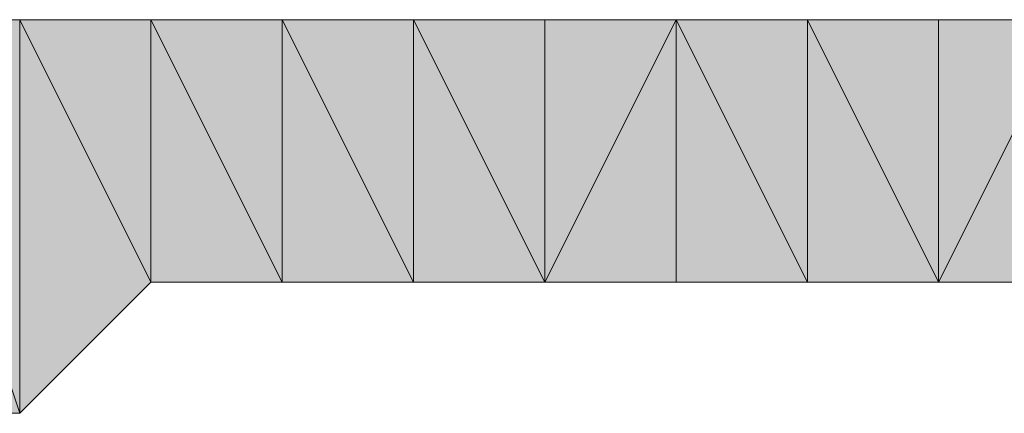
# Model space of a CAD drawing. Units: millimetres. Extents: x 40 to 176, y 89 to 190.
# Drawn here: x 153 to 153, y 131 to 131 of the extents above; entities that cross this region are included whole.
import ezdxf

# ---------------------------------------------------------------- set-up
doc = ezdxf.new("R2010")
doc.units = ezdxf.units.MM
doc.header["$MEASUREMENT"] = 0
doc.layers.add('レイヤー 1', color=7, linetype='Continuous', lineweight=0)

# ---------------------------------------------------------------- blocks, each defined once
blk = doc.blocks.new('Block_0')
at = {"layer": 'レイヤー 1', "true_color": 0x000000, "transparency": 33554687}
h = blk.add_hatch(color=18, dxfattribs=at)
h.dxf.hatch_style = 2
edge = h.paths.add_edge_path()
edge.add_spline(control_points=[(152.41454, 131.18368), (152.41454, 131.18368), (152.41454, 131.18368), (152.41454, 131.18368), (152.41454, 131.18368), (152.47128, 131.35391), (152.47128, 131.35391), (152.47128, 131.35391), (152.41454, 131.18368), (152.41454, 131.18368)], knot_values=[0, 0, 0, 0, 1, 1, 1, 2, 2, 2, 3, 3, 3, 3], degree=3, periodic=0)
edge = h.paths.add_edge_path()
edge.add_spline(control_points=[(152.41454, 131.18368), (152.41454, 131.18368), (152.47128, 131.35391), (152.47128, 131.35391), (152.47128, 131.35391), (152.47128, 131.18368), (152.47128, 131.18368), (152.47128, 131.18368), (152.41454, 131.18368), (152.41454, 131.18368)], knot_values=[0, 0, 0, 0, 1, 1, 1, 2, 2, 2, 3, 3, 3, 3], degree=3, periodic=0)
edge = h.paths.add_edge_path()
edge.add_spline(control_points=[(152.47128, 131.35391), (152.47128, 131.35391), (152.47128, 131.18368), (152.47128, 131.18368), (152.47128, 131.18368), (152.47128, 131.35391), (152.47128, 131.35391)], knot_values=[0, 0, 0, 0, 1, 1, 1, 2, 2, 2, 2], degree=3, periodic=0)
edge = h.paths.add_edge_path()
edge.add_spline(control_points=[(152.47128, 131.18368), (152.47128, 131.18368), (152.47128, 131.35391), (152.47128, 131.35391), (152.47128, 131.35391), (152.52803, 131.18368), (152.52803, 131.18368), (152.52803, 131.18368), (152.47128, 131.18368), (152.47128, 131.18368)], knot_values=[0, 0, 0, 0, 1, 1, 1, 2, 2, 2, 3, 3, 3, 3], degree=3, periodic=0)
edge = h.paths.add_edge_path()
edge.add_spline(control_points=[(152.47128, 131.35391), (152.47128, 131.35391), (152.52803, 131.18368), (152.52803, 131.18368), (152.52803, 131.18368), (152.52803, 131.35391), (152.52803, 131.35391), (152.52803, 131.35391), (152.47128, 131.35391), (152.47128, 131.35391)], knot_values=[0, 0, 0, 0, 1, 1, 1, 2, 2, 2, 3, 3, 3, 3], degree=3, periodic=0)
edge = h.paths.add_edge_path()
edge.add_spline(control_points=[(152.52803, 131.18368), (152.52803, 131.18368), (152.52803, 131.35391), (152.52803, 131.35391), (152.52803, 131.35391), (152.58477, 131.24042), (152.58477, 131.24042), (152.58477, 131.24042), (152.52803, 131.18368), (152.52803, 131.18368)], knot_values=[0, 0, 0, 0, 1, 1, 1, 2, 2, 2, 3, 3, 3, 3], degree=3, periodic=0)
edge = h.paths.add_edge_path()
edge.add_spline(control_points=[(152.52803, 131.35391), (152.52803, 131.35391), (152.58477, 131.24042), (152.58477, 131.24042), (152.58477, 131.24042), (152.58477, 131.35391), (152.58477, 131.35391), (152.58477, 131.35391), (152.52803, 131.35391), (152.52803, 131.35391)], knot_values=[0, 0, 0, 0, 1, 1, 1, 2, 2, 2, 3, 3, 3, 3], degree=3, periodic=0)
edge = h.paths.add_edge_path()
edge.add_spline(control_points=[(152.58477, 131.24042), (152.58477, 131.24042), (152.58477, 131.35391), (152.58477, 131.35391), (152.58477, 131.35391), (152.64152, 131.24042), (152.64152, 131.24042), (152.64152, 131.24042), (152.58477, 131.24042), (152.58477, 131.24042)], knot_values=[0, 0, 0, 0, 1, 1, 1, 2, 2, 2, 3, 3, 3, 3], degree=3, periodic=0)
edge = h.paths.add_edge_path()
edge.add_spline(control_points=[(152.58477, 131.35391), (152.58477, 131.35391), (152.64152, 131.24042), (152.64152, 131.24042), (152.64152, 131.24042), (152.64152, 131.35391), (152.64152, 131.35391), (152.64152, 131.35391), (152.58477, 131.35391), (152.58477, 131.35391)], knot_values=[0, 0, 0, 0, 1, 1, 1, 2, 2, 2, 3, 3, 3, 3], degree=3, periodic=0)
edge = h.paths.add_edge_path()
edge.add_spline(control_points=[(152.64152, 131.24042), (152.64152, 131.24042), (152.64152, 131.35391), (152.64152, 131.35391), (152.64152, 131.35391), (152.69827, 131.24042), (152.69827, 131.24042), (152.69827, 131.24042), (152.64152, 131.24042), (152.64152, 131.24042)], knot_values=[0, 0, 0, 0, 1, 1, 1, 2, 2, 2, 3, 3, 3, 3], degree=3, periodic=0)
edge = h.paths.add_edge_path()
edge.add_spline(control_points=[(152.64152, 131.35391), (152.64152, 131.35391), (152.69827, 131.24042), (152.69827, 131.24042), (152.69827, 131.24042), (152.69827, 131.35391), (152.69827, 131.35391), (152.69827, 131.35391), (152.64152, 131.35391), (152.64152, 131.35391)], knot_values=[0, 0, 0, 0, 1, 1, 1, 2, 2, 2, 3, 3, 3, 3], degree=3, periodic=0)
edge = h.paths.add_edge_path()
edge.add_spline(control_points=[(152.69827, 131.24042), (152.69827, 131.24042), (152.69827, 131.35391), (152.69827, 131.35391), (152.69827, 131.35391), (152.75501, 131.24042), (152.75501, 131.24042), (152.75501, 131.24042), (152.69827, 131.24042), (152.69827, 131.24042)], knot_values=[0, 0, 0, 0, 1, 1, 1, 2, 2, 2, 3, 3, 3, 3], degree=3, periodic=0)
h = blk.add_hatch(color=18, dxfattribs=at)
h.dxf.hatch_style = 2
edge = h.paths.add_edge_path()
edge.add_spline(control_points=[(152.69827, 131.35391), (152.69827, 131.35391), (152.75501, 131.35391), (152.75501, 131.35391), (152.75501, 131.35391), (152.75501, 131.24042), (152.75501, 131.24042), (152.75501, 131.24042), (152.69827, 131.35391), (152.69827, 131.35391)], knot_values=[0, 0, 0, 0, 1, 1, 1, 2, 2, 2, 3, 3, 3, 3], degree=3, periodic=0)
edge = h.paths.add_edge_path()
edge.add_spline(control_points=[(152.75501, 131.35391), (152.75501, 131.35391), (152.75501, 131.24042), (152.75501, 131.24042), (152.75501, 131.24042), (152.81176, 131.35391), (152.81176, 131.35391), (152.81176, 131.35391), (152.75501, 131.35391), (152.75501, 131.35391)], knot_values=[0, 0, 0, 0, 1, 1, 1, 2, 2, 2, 3, 3, 3, 3], degree=3, periodic=0)
h = blk.add_hatch(color=18, dxfattribs=at)
h.dxf.hatch_style = 2
edge = h.paths.add_edge_path()
edge.add_spline(control_points=[(152.75501, 131.24042), (152.75501, 131.24042), (152.81176, 131.24042), (152.81176, 131.24042), (152.81176, 131.24042), (152.81176, 131.35391), (152.81176, 131.35391), (152.81176, 131.35391), (152.75501, 131.24042), (152.75501, 131.24042)], knot_values=[0, 0, 0, 0, 1, 1, 1, 2, 2, 2, 3, 3, 3, 3], degree=3, periodic=0)
edge = h.paths.add_edge_path()
edge.add_spline(control_points=[(152.81176, 131.24042), (152.81176, 131.24042), (152.81176, 131.35391), (152.81176, 131.35391), (152.81176, 131.35391), (152.86851, 131.24042), (152.86851, 131.24042), (152.86851, 131.24042), (152.81176, 131.24042), (152.81176, 131.24042)], knot_values=[0, 0, 0, 0, 1, 1, 1, 2, 2, 2, 3, 3, 3, 3], degree=3, periodic=0)
edge = h.paths.add_edge_path()
edge.add_spline(control_points=[(152.81176, 131.35391), (152.81176, 131.35391), (152.86851, 131.24042), (152.86851, 131.24042), (152.86851, 131.24042), (152.86851, 131.35391), (152.86851, 131.35391), (152.86851, 131.35391), (152.81176, 131.35391), (152.81176, 131.35391)], knot_values=[0, 0, 0, 0, 1, 1, 1, 2, 2, 2, 3, 3, 3, 3], degree=3, periodic=0)
edge = h.paths.add_edge_path()
edge.add_spline(control_points=[(152.86851, 131.24042), (152.86851, 131.24042), (152.86851, 131.35391), (152.86851, 131.35391), (152.86851, 131.35391), (152.92525, 131.24042), (152.92525, 131.24042), (152.92525, 131.24042), (152.86851, 131.24042), (152.86851, 131.24042)], knot_values=[0, 0, 0, 0, 1, 1, 1, 2, 2, 2, 3, 3, 3, 3], degree=3, periodic=0)
h = blk.add_hatch(color=18, dxfattribs=at)
h.dxf.hatch_style = 2
edge = h.paths.add_edge_path()
edge.add_spline(control_points=[(152.86851, 131.35391), (152.86851, 131.35391), (152.92525, 131.35391), (152.92525, 131.35391), (152.92525, 131.35391), (152.92525, 131.24042), (152.92525, 131.24042), (152.92525, 131.24042), (152.86851, 131.35391), (152.86851, 131.35391)], knot_values=[0, 0, 0, 0, 1, 1, 1, 2, 2, 2, 3, 3, 3, 3], degree=3, periodic=0)
edge = h.paths.add_edge_path()
edge.add_spline(control_points=[(152.92525, 131.35391), (152.92525, 131.35391), (152.92525, 131.24042), (152.92525, 131.24042), (152.92525, 131.24042), (152.982, 131.35391), (152.982, 131.35391), (152.982, 131.35391), (152.92525, 131.35391), (152.92525, 131.35391)], knot_values=[0, 0, 0, 0, 1, 1, 1, 2, 2, 2, 3, 3, 3, 3], degree=3, periodic=0)
edge = h.paths.add_edge_path()
edge.add_spline(control_points=[(152.92525, 131.24042), (152.92525, 131.24042), (152.982, 131.35391), (152.982, 131.35391), (152.982, 131.35391), (152.982, 131.24042), (152.982, 131.24042), (152.982, 131.24042), (152.92525, 131.24042), (152.92525, 131.24042)], knot_values=[0, 0, 0, 0, 1, 1, 1, 2, 2, 2, 3, 3, 3, 3], degree=3, periodic=0)
edge = h.paths.add_edge_path()
edge.add_spline(control_points=[(152.982, 131.35391), (152.982, 131.35391), (152.982, 131.24042), (152.982, 131.24042), (152.982, 131.24042), (153.03874, 131.35391), (153.03874, 131.35391), (153.03874, 131.35391), (152.982, 131.35391), (152.982, 131.35391)], knot_values=[0, 0, 0, 0, 1, 1, 1, 2, 2, 2, 3, 3, 3, 3], degree=3, periodic=0)
edge = h.paths.add_edge_path()
edge.add_spline(control_points=[(152.982, 131.24042), (152.982, 131.24042), (153.03874, 131.35391), (153.03874, 131.35391), (153.03874, 131.35391), (153.03874, 131.18368), (153.03874, 131.18368), (153.03874, 131.18368), (152.982, 131.24042), (152.982, 131.24042)], knot_values=[0, 0, 0, 0, 1, 1, 1, 2, 2, 2, 3, 3, 3, 3], degree=3, periodic=0)
edge = h.paths.add_edge_path()
edge.add_spline(control_points=[(153.03874, 131.35391), (153.03874, 131.35391), (153.03874, 131.18368), (153.03874, 131.18368), (153.03874, 131.18368), (153.03874, 131.35391), (153.03874, 131.35391)], knot_values=[0, 0, 0, 0, 1, 1, 1, 2, 2, 2, 2], degree=3, periodic=0)
edge = h.paths.add_edge_path()
edge.add_spline(control_points=[(153.03874, 131.18368), (153.03874, 131.18368), (153.03874, 131.35391), (153.03874, 131.35391), (153.03874, 131.35391), (153.03874, 131.18368), (153.03874, 131.18368)], knot_values=[0, 0, 0, 0, 1, 1, 1, 2, 2, 2, 2], degree=3, periodic=0)
edge = h.paths.add_edge_path()
edge.add_spline(control_points=[(153.03874, 131.35391), (153.03874, 131.35391), (153.03874, 131.18368), (153.03874, 131.18368), (153.03874, 131.18368), (153.09548, 131.29716), (153.09548, 131.29716), (153.09548, 131.29716), (153.03874, 131.35391), (153.03874, 131.35391)], knot_values=[0, 0, 0, 0, 1, 1, 1, 2, 2, 2, 3, 3, 3, 3], degree=3, periodic=0)
edge = h.paths.add_edge_path()
edge.add_spline(control_points=[(153.03874, 131.18368), (153.03874, 131.18368), (153.09548, 131.29716), (153.09548, 131.29716), (153.09548, 131.29716), (153.09548, 131.18368), (153.09548, 131.18368), (153.09548, 131.18368), (153.03874, 131.18368), (153.03874, 131.18368)], knot_values=[0, 0, 0, 0, 1, 1, 1, 2, 2, 2, 3, 3, 3, 3], degree=3, periodic=0)
edge = h.paths.add_edge_path()
edge.add_spline(control_points=[(153.09548, 131.29716), (153.09548, 131.29716), (153.09548, 131.18368), (153.09548, 131.18368), (153.09548, 131.18368), (153.15223, 131.29716), (153.15223, 131.29716), (153.15223, 131.29716), (153.09548, 131.29716), (153.09548, 131.29716)], knot_values=[0, 0, 0, 0, 1, 1, 1, 2, 2, 2, 3, 3, 3, 3], degree=3, periodic=0)
at = {"layer": 'レイヤー 1'}
for points in [[(152.47128, 131.18368), (152.47128, 131.18368), (152.47128, 131.35391), (152.47128, 131.35391), (152.47128, 131.35391), (152.52803, 131.18368), (152.52803, 131.18368), (152.52803, 131.18368), (152.47128, 131.18368), (152.47128, 131.18368)], [(152.47128, 131.35391), (152.47128, 131.35391), (152.52803, 131.18368), (152.52803, 131.18368), (152.52803, 131.18368), (152.52803, 131.35391), (152.52803, 131.35391), (152.52803, 131.35391), (152.47128, 131.35391), (152.47128, 131.35391)], [(152.52803, 131.18368), (152.52803, 131.18368), (152.52803, 131.35391), (152.52803, 131.35391), (152.52803, 131.35391), (152.58477, 131.24042), (152.58477, 131.24042), (152.58477, 131.24042), (152.52803, 131.18368), (152.52803, 131.18368)], [(152.52803, 131.35391), (152.52803, 131.35391), (152.58477, 131.24042), (152.58477, 131.24042), (152.58477, 131.24042), (152.58477, 131.35391), (152.58477, 131.35391), (152.58477, 131.35391), (152.52803, 131.35391), (152.52803, 131.35391)], [(152.58477, 131.24042), (152.58477, 131.24042), (152.58477, 131.35391), (152.58477, 131.35391), (152.58477, 131.35391), (152.64152, 131.24042), (152.64152, 131.24042), (152.64152, 131.24042), (152.58477, 131.24042), (152.58477, 131.24042)], [(152.58477, 131.35391), (152.58477, 131.35391), (152.64152, 131.24042), (152.64152, 131.24042), (152.64152, 131.24042), (152.64152, 131.35391), (152.64152, 131.35391), (152.64152, 131.35391), (152.58477, 131.35391), (152.58477, 131.35391)], [(152.64152, 131.24042), (152.64152, 131.24042), (152.64152, 131.35391), (152.64152, 131.35391), (152.64152, 131.35391), (152.69827, 131.24042), (152.69827, 131.24042), (152.69827, 131.24042), (152.64152, 131.24042), (152.64152, 131.24042)], [(152.64152, 131.35391), (152.64152, 131.35391), (152.69827, 131.24042), (152.69827, 131.24042), (152.69827, 131.24042), (152.69827, 131.35391), (152.69827, 131.35391), (152.69827, 131.35391), (152.64152, 131.35391), (152.64152, 131.35391)], [(152.69827, 131.35391), (152.69827, 131.35391), (152.75501, 131.35391), (152.75501, 131.35391), (152.75501, 131.35391), (152.75501, 131.24042), (152.75501, 131.24042), (152.75501, 131.24042), (152.69827, 131.35391), (152.69827, 131.35391)], [(152.69827, 131.24042), (152.69827, 131.24042), (152.69827, 131.35391), (152.69827, 131.35391), (152.69827, 131.35391), (152.75501, 131.24042), (152.75501, 131.24042), (152.75501, 131.24042), (152.69827, 131.24042), (152.69827, 131.24042)], [(152.75501, 131.24042), (152.75501, 131.24042), (152.81176, 131.24042), (152.81176, 131.24042), (152.81176, 131.24042), (152.81176, 131.35391), (152.81176, 131.35391), (152.81176, 131.35391), (152.75501, 131.24042), (152.75501, 131.24042)], [(152.75501, 131.35391), (152.75501, 131.35391), (152.75501, 131.24042), (152.75501, 131.24042), (152.75501, 131.24042), (152.81176, 131.35391), (152.81176, 131.35391), (152.81176, 131.35391), (152.75501, 131.35391), (152.75501, 131.35391)], [(152.81176, 131.24042), (152.81176, 131.24042), (152.81176, 131.35391), (152.81176, 131.35391), (152.81176, 131.35391), (152.86851, 131.24042), (152.86851, 131.24042), (152.86851, 131.24042), (152.81176, 131.24042), (152.81176, 131.24042)], [(152.81176, 131.35391), (152.81176, 131.35391), (152.86851, 131.24042), (152.86851, 131.24042), (152.86851, 131.24042), (152.86851, 131.35391), (152.86851, 131.35391), (152.86851, 131.35391), (152.81176, 131.35391), (152.81176, 131.35391)], [(152.86851, 131.35391), (152.86851, 131.35391), (152.92525, 131.35391), (152.92525, 131.35391), (152.92525, 131.35391), (152.92525, 131.24042), (152.92525, 131.24042), (152.92525, 131.24042), (152.86851, 131.35391), (152.86851, 131.35391)], [(152.86851, 131.24042), (152.86851, 131.24042), (152.86851, 131.35391), (152.86851, 131.35391), (152.86851, 131.35391), (152.92525, 131.24042), (152.92525, 131.24042), (152.92525, 131.24042), (152.86851, 131.24042), (152.86851, 131.24042)], [(152.92525, 131.35391), (152.92525, 131.35391), (152.92525, 131.24042), (152.92525, 131.24042), (152.92525, 131.24042), (152.982, 131.35391), (152.982, 131.35391), (152.982, 131.35391), (152.92525, 131.35391), (152.92525, 131.35391)], [(152.92525, 131.24042), (152.92525, 131.24042), (152.982, 131.35391), (152.982, 131.35391), (152.982, 131.35391), (152.982, 131.24042), (152.982, 131.24042), (152.982, 131.24042), (152.92525, 131.24042), (152.92525, 131.24042)]]:
    blk.add_open_spline(points, degree=3, knots=[0, 0, 0, 0, 1, 1, 1, 2, 2, 2, 3, 3, 3, 3], dxfattribs=at)
at = {"layer": 'レイヤー 1', "color": 18, "lineweight": 20, "true_color": 0x000000}
for points in [[(152.47128, 131.18368), (152.47128, 131.18368), (152.47128, 131.35391), (152.47128, 131.35391), (152.47128, 131.35391), (152.52803, 131.18368), (152.52803, 131.18368), (152.52803, 131.18368), (152.47128, 131.18368), (152.47128, 131.18368)], [(152.47128, 131.35391), (152.47128, 131.35391), (152.52803, 131.18368), (152.52803, 131.18368), (152.52803, 131.18368), (152.52803, 131.35391), (152.52803, 131.35391), (152.52803, 131.35391), (152.47128, 131.35391), (152.47128, 131.35391)], [(152.52803, 131.18368), (152.52803, 131.18368), (152.52803, 131.35391), (152.52803, 131.35391), (152.52803, 131.35391), (152.58477, 131.24042), (152.58477, 131.24042), (152.58477, 131.24042), (152.52803, 131.18368), (152.52803, 131.18368)], [(152.52803, 131.35391), (152.52803, 131.35391), (152.58477, 131.24042), (152.58477, 131.24042), (152.58477, 131.24042), (152.58477, 131.35391), (152.58477, 131.35391), (152.58477, 131.35391), (152.52803, 131.35391), (152.52803, 131.35391)], [(152.58477, 131.24042), (152.58477, 131.24042), (152.58477, 131.35391), (152.58477, 131.35391), (152.58477, 131.35391), (152.64152, 131.24042), (152.64152, 131.24042), (152.64152, 131.24042), (152.58477, 131.24042), (152.58477, 131.24042)], [(152.58477, 131.35391), (152.58477, 131.35391), (152.64152, 131.24042), (152.64152, 131.24042), (152.64152, 131.24042), (152.64152, 131.35391), (152.64152, 131.35391), (152.64152, 131.35391), (152.58477, 131.35391), (152.58477, 131.35391)], [(152.64152, 131.24042), (152.64152, 131.24042), (152.64152, 131.35391), (152.64152, 131.35391), (152.64152, 131.35391), (152.69827, 131.24042), (152.69827, 131.24042), (152.69827, 131.24042), (152.64152, 131.24042), (152.64152, 131.24042)], [(152.64152, 131.35391), (152.64152, 131.35391), (152.69827, 131.24042), (152.69827, 131.24042), (152.69827, 131.24042), (152.69827, 131.35391), (152.69827, 131.35391), (152.69827, 131.35391), (152.64152, 131.35391), (152.64152, 131.35391)], [(152.69827, 131.35391), (152.69827, 131.35391), (152.75501, 131.35391), (152.75501, 131.35391), (152.75501, 131.35391), (152.75501, 131.24042), (152.75501, 131.24042), (152.75501, 131.24042), (152.69827, 131.35391), (152.69827, 131.35391)], [(152.69827, 131.24042), (152.69827, 131.24042), (152.69827, 131.35391), (152.69827, 131.35391), (152.69827, 131.35391), (152.75501, 131.24042), (152.75501, 131.24042), (152.75501, 131.24042), (152.69827, 131.24042), (152.69827, 131.24042)], [(152.75501, 131.24042), (152.75501, 131.24042), (152.81176, 131.24042), (152.81176, 131.24042), (152.81176, 131.24042), (152.81176, 131.35391), (152.81176, 131.35391), (152.81176, 131.35391), (152.75501, 131.24042), (152.75501, 131.24042)], [(152.75501, 131.35391), (152.75501, 131.35391), (152.75501, 131.24042), (152.75501, 131.24042), (152.75501, 131.24042), (152.81176, 131.35391), (152.81176, 131.35391), (152.81176, 131.35391), (152.75501, 131.35391), (152.75501, 131.35391)], [(152.81176, 131.24042), (152.81176, 131.24042), (152.81176, 131.35391), (152.81176, 131.35391), (152.81176, 131.35391), (152.86851, 131.24042), (152.86851, 131.24042), (152.86851, 131.24042), (152.81176, 131.24042), (152.81176, 131.24042)], [(152.81176, 131.35391), (152.81176, 131.35391), (152.86851, 131.24042), (152.86851, 131.24042), (152.86851, 131.24042), (152.86851, 131.35391), (152.86851, 131.35391), (152.86851, 131.35391), (152.81176, 131.35391), (152.81176, 131.35391)], [(152.86851, 131.35391), (152.86851, 131.35391), (152.92525, 131.35391), (152.92525, 131.35391), (152.92525, 131.35391), (152.92525, 131.24042), (152.92525, 131.24042), (152.92525, 131.24042), (152.86851, 131.35391), (152.86851, 131.35391)], [(152.86851, 131.24042), (152.86851, 131.24042), (152.86851, 131.35391), (152.86851, 131.35391), (152.86851, 131.35391), (152.92525, 131.24042), (152.92525, 131.24042), (152.92525, 131.24042), (152.86851, 131.24042), (152.86851, 131.24042)], [(152.92525, 131.35391), (152.92525, 131.35391), (152.92525, 131.24042), (152.92525, 131.24042), (152.92525, 131.24042), (152.982, 131.35391), (152.982, 131.35391), (152.982, 131.35391), (152.92525, 131.35391), (152.92525, 131.35391)], [(152.92525, 131.24042), (152.92525, 131.24042), (152.982, 131.35391), (152.982, 131.35391), (152.982, 131.35391), (152.982, 131.24042), (152.982, 131.24042), (152.982, 131.24042), (152.92525, 131.24042), (152.92525, 131.24042)]]:
    blk.add_open_spline(points, degree=3, knots=[0, 0, 0, 0, 1, 1, 1, 2, 2, 2, 3, 3, 3, 3], dxfattribs=at)

msp = doc.modelspace()

# ---------------------------------------------------------------- block references
at = {"layer": 'レイヤー 1'}
msp.add_blockref('Block_0', (0, 0), dxfattribs=at)

doc.saveas('drawing.dxf')
